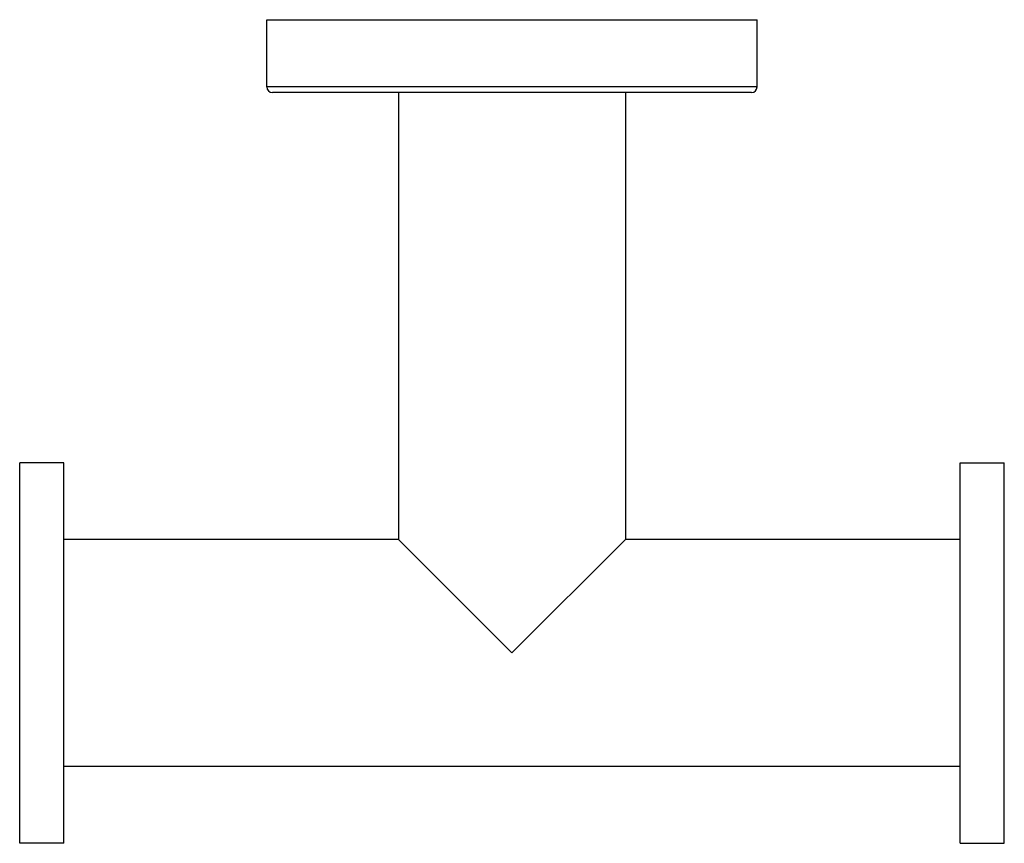
# Model space of a CAD drawing. Units: inches. Extents: x 9.29 to 12.8, y 6.01 to 8.95.
import ezdxf

# ---------------------------------------------------------------- set-up
doc = ezdxf.new("R2010")
doc.units = ezdxf.units.IN
doc.header["$LTSCALE"] = 1.21
doc.header["$MEASUREMENT"] = 0
doc.layers.get('0').update_dxf_attribs({"linetype": 'CONTINUOUS'})

msp = doc.modelspace()

# ---------------------------------------------------------------- linework, layer by layer
at = {"color": 7, "linetype": 'Continuous'}
for p, q in [((10.1723, 8.7119), (10.1723, 8.9519)), ((10.1723, 8.9519), (11.9223, 8.9519)), ((11.9223, 8.7119), (11.9223, 8.9519)), ((11.9023, 8.6919), (10.1923, 8.6919)), ((10.6423, 8.6919), (10.6423, 7.0969)), ((11.4523, 8.6919), (11.4523, 7.0969)), ((9.2898, 6.0128), (9.2898, 7.371)), ((9.4473, 7.371), (9.2898, 7.371)), ((9.4473, 6.0128), (9.4473, 7.371)), ((12.6473, 7.371), (12.8048, 7.371)), ((12.6473, 6.0128), (12.6473, 7.371)), ((12.8048, 6.0128), (12.8048, 7.371)), ((10.6423, 7.0969), (9.4473, 7.0969)), ((10.6423, 7.0969), (11.0473, 6.6919)), ((11.0473, 6.6919), (11.4523, 7.0969)), ((12.6473, 7.0969), (11.4523, 7.0969)), ((12.6473, 6.2869), (9.4473, 6.2869)), ((9.4473, 6.0128), (9.2898, 6.0128)), ((12.6473, 6.0128), (12.8048, 6.0128))]:
    msp.add_line(p, q, dxfattribs=at)
at = {"color": 9, "linetype": 'Continuous'}
msp.add_line((11.9223, 8.7119), (10.1723, 8.7119), dxfattribs=at)
at = {"color": 7, "linetype": 'Continuous'}
for centre, start, end in [((10.1923, 8.7119), 180, 270), ((11.9023, 8.7119), 270, 360)]:
    msp.add_arc(centre, 0.02, start, end, dxfattribs=at)

doc.saveas('drawing.dxf')
